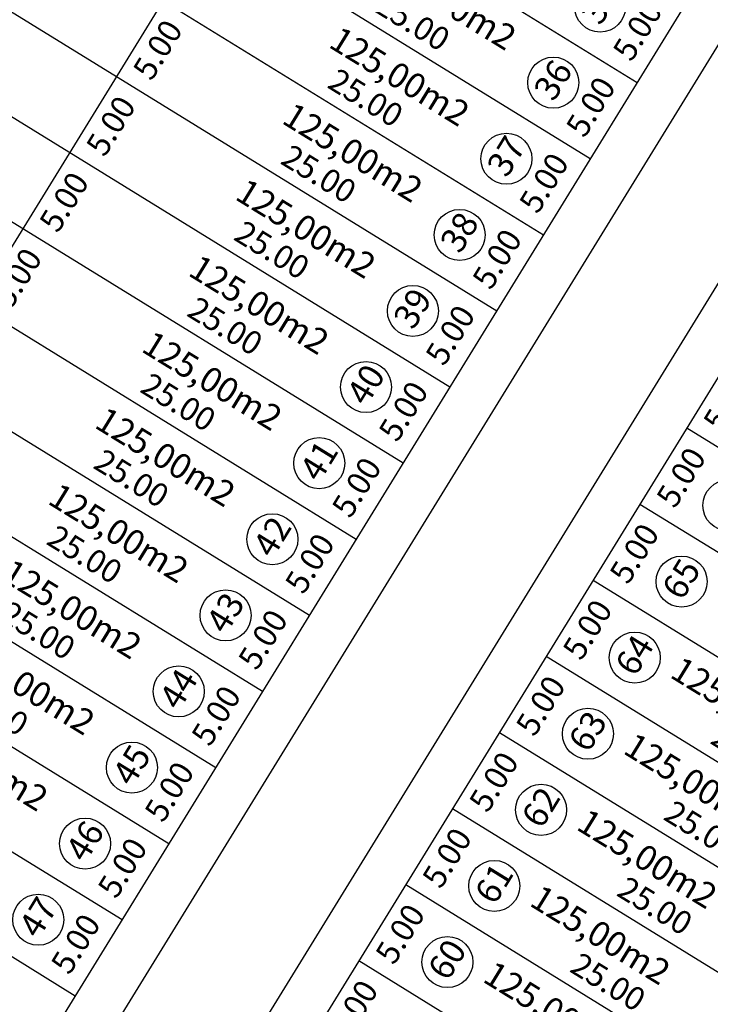
# Model space of a CAD drawing. Extents: x 186186 to 187563, y 1663598 to 1664774.
# Drawn here: x 186693 to 186732, y 1663796 to 1663851 of the extents above; entities that cross this region are included whole.
import ezdxf
from ezdxf.enums import TextEntityAlignment as Align

# ---------------------------------------------------------------- set-up
doc = ezdxf.new("R2010")
doc.units = 0
doc.header["$LTSCALE"] = 3
doc.header["$MEASUREMENT"] = 0
doc.layers.get('0').update_dxf_attribs({"linetype": 'CONTINUOUS'})
doc.layers.get('DEFPOINTS').update_dxf_attribs({"linetype": 'CONTINUOUS'})
for name, color, linetype in [('-AREA-LOTE', 1, 'CONTINUOUS'), ('-DIM-LOTE', 2, 'CONTINUOUS'), ('-DIM-QUADRA', 1, 'CONTINUOUS'), ('-LOTE', 8, 'CONTINUOUS'), ('-MEIO-FIO', 8, 'CONTINUOUS'), ('-NUMERO-LOTE', 1, 'CONTINUOUS'), ('-QUADRA', 4, 'CONTINUOUS')]:
    doc.layers.add(name, color=color, linetype=linetype)
doc.styles.add('ROMANS', font='FUTURAL.TTF', dxfattribs={"height": 1.3})
doc.dimstyles.new('DIM-LOTES$0', dxfattribs={"dimscale": 1000, "dimtxt": 1.4, "dimasz": 0.003, "dimexe": 0, "dimexo": 0, "dimgap": 0.0005, "dimtad": 2, "dimzin": 0, "dimdsep": 46, "dimtxsty": 'ROMANS', "dimblk1": 'DOTSMALL', "dimblk2": 'DOTSMALL', "dimsah": 1, "dimcen": 0.09, "dimse1": 1, "dimse2": 1, "dimsd1": 1, "dimsd2": 1, "dimclrd": 8, "dimclre": 8, "dimclrt": 256, "dimaunit": 1, "dimadec": 0, "dimazin": 0, "dimtfac": 1, "dimtdec": 5, "dimtofl": 0, "dimtmove": 2, "dimatfit": 3, "dimldrblk": 'DOTSMALL', "dimfxl": 0, "dimtolj": 1, "dimtzin": 0, "dimarcsym": 0})
doc.dimstyles.new('DIM-QUADRA$0', dxfattribs={"dimscale": 1000, "dimtxt": 1.4, "dimasz": 0.003, "dimexe": 0, "dimexo": 0, "dimgap": 0.0005, "dimtad": 2, "dimzin": 0, "dimdsep": 46, "dimtxsty": 'ROMANS', "dimblk1": 'DOTSMALL', "dimblk2": 'DOTSMALL', "dimsah": 1, "dimcen": 0.09, "dimse1": 1, "dimse2": 1, "dimsd1": 1, "dimsd2": 1, "dimclrd": 8, "dimclre": 8, "dimclrt": 256, "dimaunit": 1, "dimadec": 0, "dimazin": 0, "dimtfac": 1, "dimtdec": 5, "dimtofl": 0, "dimtmove": 2, "dimatfit": 3, "dimldrblk": 'DOTSMALL', "dimfxl": 0, "dimtolj": 1, "dimtzin": 0, "dimarcsym": 0})

# ---------------------------------------------------------------- blocks, each defined once
blk = doc.blocks.new('*D218')
at = {"layer": 'DEFPOINTS', "color": 0}
for p in [(186869.889, 1663936.203), (186870.155, 1663936.04), (186729.804, 1663708.141)]:
    blk.add_point(p, dxfattribs=at)
at = {"layer": '-DIM-QUADRA', "insert": (186798.718, 1663822.867), "char_height": 1.3, "attachment_point": 5, "rotation": 58.3732, "style": 'ROMANS'}
blk.add_mtext('\\A1;267.65', dxfattribs=at)
blk = doc.blocks.new('_DOTSMALL')
at = {"color": 0, "linetype": 'ByBlock', "const_width": 0.5}
blk.add_lwpolyline([(-0.0625, 0, 1), (0.0625, 0, 1)], format="xyb", close=True, dxfattribs=at)
blk = doc.blocks.new('*D219')
at = {"layer": 'DEFPOINTS', "color": 0}
for p in [(186859.511, 1663942.595), (186859.647, 1663942.511), (186728.785, 1663730.324)]:
    blk.add_point(p, dxfattribs=at)
at = {"layer": '-DIM-QUADRA', "insert": (186795.287, 1663835.758), "char_height": 1.3, "attachment_point": 5, "rotation": 58.3732, "style": 'ROMANS'}
blk.add_mtext('\\A1;249.30', dxfattribs=at)
blk = doc.blocks.new('*D220')
at = {"layer": 'DEFPOINTS', "color": 0}
for p in [(186816.676, 1663968.975), (186816.937, 1663968.814), (186696.532, 1663773.303)]:
    blk.add_point(p, dxfattribs=at)
at = {"layer": '-DIM-QUADRA', "insert": (186755.47, 1663871.838), "char_height": 1.3, "attachment_point": 5, "rotation": 58.3732, "style": 'ROMANS'}
blk.add_mtext('\\A1;229.61', dxfattribs=at)
blk = doc.blocks.new('*D221')
at = {"layer": 'DEFPOINTS', "color": 0}
for p in [(186806.294, 1663975.369), (186806.416, 1663975.293), (186688.469, 1663784.048)]:
    blk.add_point(p, dxfattribs=at)
at = {"layer": '-DIM-QUADRA', "insert": (186748.508, 1663879.015), "char_height": 1.3, "attachment_point": 5, "rotation": 58.3732, "style": 'ROMANS'}
blk.add_mtext('\\A1;224.69', dxfattribs=at)
blk = doc.blocks.new('*D222')
at = {"layer": 'DEFPOINTS', "color": 0}
for p in [(186763.487, 1664001.731), (186763.72, 1664001.588), (186656.217, 1663827.027)]:
    blk.add_point(p, dxfattribs=at)
at = {"layer": '-DIM-QUADRA', "insert": (186708.741, 1663915.063), "char_height": 1.3, "attachment_point": 5, "rotation": 58.3732, "style": 'ROMANS'}
blk.add_mtext('\\A1;205.01', dxfattribs=at)
blk = doc.blocks.new('*D225')
at = {"layer": 'DEFPOINTS', "color": 0}
for p in [(186753.076, 1664008.143), (186648.154, 1663837.772), (186648.344, 1663837.655)]:
    blk.add_point(p, dxfattribs=at)
at = {"layer": '-DIM-QUADRA', "insert": (186701.809, 1663922.222), "char_height": 1.3, "attachment_point": 5, "rotation": 58.3732, "style": 'ROMANS'}
blk.add_mtext('\\A1;200.09', dxfattribs=at)
blk = doc.blocks.new('*D1467')
at = {"layer": 'DEFPOINTS', "color": 0}
for p in [(186733.036, 1663832.577), (186730.414, 1663828.319), (186730.414, 1663828.319)]:
    blk.add_point(p, dxfattribs=at)
at = {"layer": '-DIM-LOTE', "insert": (186732.719, 1663829.835), "char_height": 1.3, "attachment_point": 5, "rotation": 58.3745, "style": 'ROMANS'}
blk.add_mtext('\\A1;5.00', dxfattribs=at)
blk = doc.blocks.new('*D1468')
at = {"layer": 'DEFPOINTS', "color": 0}
for p in [(186730.414, 1663828.319), (186751.783, 1663815.342), (186751.702, 1663815.21)]:
    blk.add_point(p, dxfattribs=at)
at = {"layer": '-DIM-LOTE', "insert": (186741.751, 1663822.891), "char_height": 1.3, "attachment_point": 5, "rotation": 328.3745, "style": 'ROMANS'}
blk.add_mtext('\\A1;25.00', dxfattribs=at)
blk = doc.blocks.new('*D1471')
at = {"layer": 'DEFPOINTS', "color": 0}
for p in [(186730.414, 1663828.319), (186727.792, 1663824.062), (186727.792, 1663824.062)]:
    blk.add_point(p, dxfattribs=at)
at = {"layer": '-DIM-LOTE', "insert": (186730.098, 1663825.578), "char_height": 1.3, "attachment_point": 5, "rotation": 58.3745, "style": 'ROMANS'}
blk.add_mtext('\\A1;5.00', dxfattribs=at)
blk = doc.blocks.new('*D1472')
at = {"layer": 'DEFPOINTS', "color": 0}
for p in [(186727.792, 1663824.062), (186749.08, 1663810.952), (186749.161, 1663811.084)]:
    blk.add_point(p, dxfattribs=at)
at = {"layer": '-DIM-LOTE', "insert": (186739.129, 1663818.633), "char_height": 1.3, "attachment_point": 5, "rotation": 328.3745, "style": 'ROMANS'}
blk.add_mtext('\\A1;25.00', dxfattribs=at)
blk = doc.blocks.new('*D1475')
at = {"layer": 'DEFPOINTS', "color": 0}
for p in [(186727.792, 1663824.062), (186725.17, 1663819.804), (186725.171, 1663819.804)]:
    blk.add_point(p, dxfattribs=at)
at = {"layer": '-DIM-LOTE', "insert": (186727.476, 1663821.321), "char_height": 1.3, "attachment_point": 5, "rotation": 58.3745, "style": 'ROMANS'}
blk.add_mtext('\\A1;5.00', dxfattribs=at)
blk = doc.blocks.new('*D1476')
at = {"layer": 'DEFPOINTS', "color": 0}
for p in [(186725.17, 1663819.804), (186746.458, 1663806.695), (186746.539, 1663806.827)]:
    blk.add_point(p, dxfattribs=at)
at = {"layer": '-DIM-LOTE', "insert": (186736.507, 1663814.376), "char_height": 1.3, "attachment_point": 5, "rotation": 328.3745, "style": 'ROMANS'}
blk.add_mtext('\\A1;25.00', dxfattribs=at)
blk = doc.blocks.new('*D1479')
at = {"layer": 'DEFPOINTS', "color": 0}
for p in [(186725.17, 1663819.804), (186722.548, 1663815.547), (186722.549, 1663815.547)]:
    blk.add_point(p, dxfattribs=at)
at = {"layer": '-DIM-LOTE', "insert": (186724.854, 1663817.063), "char_height": 1.3, "attachment_point": 5, "rotation": 58.3745, "style": 'ROMANS'}
blk.add_mtext('\\A1;5.00', dxfattribs=at)
blk = doc.blocks.new('*D1480')
at = {"layer": 'DEFPOINTS', "color": 0}
for p in [(186722.548, 1663815.547), (186743.836, 1663802.438), (186743.917, 1663802.57)]:
    blk.add_point(p, dxfattribs=at)
at = {"layer": '-DIM-LOTE', "insert": (186733.886, 1663810.118), "char_height": 1.3, "attachment_point": 5, "rotation": 328.3745, "style": 'ROMANS'}
blk.add_mtext('\\A1;25.00', dxfattribs=at)
blk = doc.blocks.new('*D1483')
at = {"layer": 'DEFPOINTS', "color": 0}
for p in [(186722.548, 1663815.547), (186719.926, 1663811.29), (186719.927, 1663811.289)]:
    blk.add_point(p, dxfattribs=at)
at = {"layer": '-DIM-LOTE', "insert": (186722.232, 1663812.806), "char_height": 1.3, "attachment_point": 5, "rotation": 58.3745, "style": 'ROMANS'}
blk.add_mtext('\\A1;5.00', dxfattribs=at)
blk = doc.blocks.new('*D1484')
at = {"layer": 'DEFPOINTS', "color": 0}
for p in [(186719.926, 1663811.29), (186741.295, 1663798.312), (186741.214, 1663798.18)]:
    blk.add_point(p, dxfattribs=at)
at = {"layer": '-DIM-LOTE', "insert": (186731.264, 1663805.861), "char_height": 1.3, "attachment_point": 5, "rotation": 328.3745, "style": 'ROMANS'}
blk.add_mtext('\\A1;25.00', dxfattribs=at)
blk = doc.blocks.new('*D1487')
at = {"layer": 'DEFPOINTS', "color": 0}
for p in [(186719.926, 1663811.29), (186717.304, 1663807.032), (186717.305, 1663807.032)]:
    blk.add_point(p, dxfattribs=at)
at = {"layer": '-DIM-LOTE', "insert": (186719.61, 1663808.548), "char_height": 1.3, "attachment_point": 5, "rotation": 58.3745, "style": 'ROMANS'}
blk.add_mtext('\\A1;5.00', dxfattribs=at)
blk = doc.blocks.new('*D1488')
at = {"layer": 'DEFPOINTS', "color": 0}
for p in [(186717.304, 1663807.032), (186738.592, 1663793.923), (186738.673, 1663794.055)]:
    blk.add_point(p, dxfattribs=at)
at = {"layer": '-DIM-LOTE', "insert": (186728.642, 1663801.604), "char_height": 1.3, "attachment_point": 5, "rotation": 328.3745, "style": 'ROMANS'}
blk.add_mtext('\\A1;25.00', dxfattribs=at)
blk = doc.blocks.new('*D1491')
at = {"layer": 'DEFPOINTS', "color": 0}
for p in [(186717.304, 1663807.032), (186714.682, 1663802.775), (186714.683, 1663802.775)]:
    blk.add_point(p, dxfattribs=at)
at = {"layer": '-DIM-LOTE', "insert": (186716.988, 1663804.291), "char_height": 1.3, "attachment_point": 5, "rotation": 58.3745, "style": 'ROMANS'}
blk.add_mtext('\\A1;5.00', dxfattribs=at)
blk = doc.blocks.new('*D1492')
at = {"layer": 'DEFPOINTS', "color": 0}
for p in [(186714.682, 1663802.775), (186735.97, 1663789.665), (186736.051, 1663789.797)]:
    blk.add_point(p, dxfattribs=at)
at = {"layer": '-DIM-LOTE', "insert": (186726.02, 1663797.346), "char_height": 1.3, "attachment_point": 5, "rotation": 328.3745, "style": 'ROMANS'}
blk.add_mtext('\\A1;25.00', dxfattribs=at)
blk = doc.blocks.new('*D1593')
at = {"layer": 'DEFPOINTS', "color": 0}
for p in [(186729.964, 1663852.085), (186730.258, 1663851.904), (186727.636, 1663847.646)]:
    blk.add_point(p, dxfattribs=at)
at = {"layer": '-DIM-LOTE', "insert": (186727.659, 1663850.568), "char_height": 1.3, "attachment_point": 5, "rotation": 58.3732, "style": 'ROMANS'}
blk.add_mtext('\\A1;5.00', dxfattribs=at)
blk = doc.blocks.new('*D1594')
at = {"layer": 'DEFPOINTS', "color": 0}
for p in [(186706.349, 1663860.756), (186727.637, 1663847.646), (186727.718, 1663847.778)]:
    blk.add_point(p, dxfattribs=at)
at = {"layer": '-DIM-LOTE', "insert": (186717.686, 1663855.327), "char_height": 1.3, "attachment_point": 5, "rotation": 328.3745, "style": 'ROMANS'}
blk.add_mtext('\\A1;25.00', dxfattribs=at)
blk = doc.blocks.new('*D1597')
at = {"layer": 'DEFPOINTS', "color": 0}
for p in [(186727.342, 1663847.828), (186727.636, 1663847.646), (186725.014, 1663843.389)]:
    blk.add_point(p, dxfattribs=at)
at = {"layer": '-DIM-LOTE', "insert": (186725.037, 1663846.311), "char_height": 1.3, "attachment_point": 5, "rotation": 58.3732, "style": 'ROMANS'}
blk.add_mtext('\\A1;5.00', dxfattribs=at)
blk = doc.blocks.new('*D1598')
at = {"layer": 'DEFPOINTS', "color": 0}
for p in [(186703.727, 1663856.498), (186725.015, 1663843.389), (186725.096, 1663843.521)]:
    blk.add_point(p, dxfattribs=at)
at = {"layer": '-DIM-LOTE', "insert": (186715.065, 1663851.07), "char_height": 1.3, "attachment_point": 5, "rotation": 328.3745, "style": 'ROMANS'}
blk.add_mtext('\\A1;25.00', dxfattribs=at)
blk = doc.blocks.new('*D1601')
at = {"layer": 'DEFPOINTS', "color": 0}
for p in [(186724.72, 1663843.57), (186725.014, 1663843.389), (186722.392, 1663839.131)]:
    blk.add_point(p, dxfattribs=at)
at = {"layer": '-DIM-LOTE', "insert": (186722.415, 1663842.054), "char_height": 1.3, "attachment_point": 5, "rotation": 58.3732, "style": 'ROMANS'}
blk.add_mtext('\\A1;5.00', dxfattribs=at)
blk = doc.blocks.new('*D1602')
at = {"layer": 'DEFPOINTS', "color": 0}
for p in [(186701.105, 1663852.241), (186722.393, 1663839.132), (186722.474, 1663839.264)]:
    blk.add_point(p, dxfattribs=at)
at = {"layer": '-DIM-LOTE', "insert": (186712.443, 1663846.812), "char_height": 1.3, "attachment_point": 5, "rotation": 328.3745, "style": 'ROMANS'}
blk.add_mtext('\\A1;25.00', dxfattribs=at)
blk = doc.blocks.new('*D1604')
at = {"layer": 'DEFPOINTS', "color": 0}
for p in [(186677.196, 1663861.093), (186698.484, 1663847.984), (186698.565, 1663848.116)]:
    blk.add_point(p, dxfattribs=at)
at = {"layer": '-DIM-LOTE', "insert": (186688.534, 1663855.665), "char_height": 1.3, "attachment_point": 5, "rotation": 328.3745, "style": 'ROMANS'}
blk.add_mtext('\\A1;25.00', dxfattribs=at)
blk = doc.blocks.new('*D1605')
at = {"layer": 'DEFPOINTS', "color": 0}
for p in [(186722.098, 1663839.313), (186722.392, 1663839.131), (186719.77, 1663834.874)]:
    blk.add_point(p, dxfattribs=at)
at = {"layer": '-DIM-LOTE', "insert": (186719.793, 1663837.796), "char_height": 1.3, "attachment_point": 5, "rotation": 58.3732, "style": 'ROMANS'}
blk.add_mtext('\\A1;5.00', dxfattribs=at)
blk = doc.blocks.new('*D1606')
at = {"layer": 'DEFPOINTS', "color": 0}
for p in [(186698.483, 1663847.984), (186719.771, 1663834.874), (186719.852, 1663835.006)]:
    blk.add_point(p, dxfattribs=at)
at = {"layer": '-DIM-LOTE', "insert": (186709.821, 1663842.555), "char_height": 1.3, "attachment_point": 5, "rotation": 328.3745, "style": 'ROMANS'}
blk.add_mtext('\\A1;25.00', dxfattribs=at)
blk = doc.blocks.new('*D1608')
at = {"layer": 'DEFPOINTS', "color": 0}
for p in [(186674.574, 1663856.836), (186695.862, 1663843.726), (186695.943, 1663843.858)]:
    blk.add_point(p, dxfattribs=at)
at = {"layer": '-DIM-LOTE', "insert": (186685.912, 1663851.407), "char_height": 1.3, "attachment_point": 5, "rotation": 328.3745, "style": 'ROMANS'}
blk.add_mtext('\\A1;25.00', dxfattribs=at)
blk = doc.blocks.new('*D1609')
at = {"layer": 'DEFPOINTS', "color": 0}
for p in [(186719.476, 1663835.055), (186719.77, 1663834.874), (186717.149, 1663830.617)]:
    blk.add_point(p, dxfattribs=at)
at = {"layer": '-DIM-LOTE', "insert": (186717.171, 1663833.539), "char_height": 1.3, "attachment_point": 5, "rotation": 58.3732, "style": 'ROMANS'}
blk.add_mtext('\\A1;5.00', dxfattribs=at)
blk = doc.blocks.new('*D1610')
at = {"layer": 'DEFPOINTS', "color": 0}
for p in [(186695.861, 1663843.726), (186717.231, 1663830.749), (186717.149, 1663830.617)]:
    blk.add_point(p, dxfattribs=at)
at = {"layer": '-DIM-LOTE', "insert": (186707.199, 1663838.298), "char_height": 1.3, "attachment_point": 5, "rotation": 328.3745, "style": 'ROMANS'}
blk.add_mtext('\\A1;25.00', dxfattribs=at)
blk = doc.blocks.new('*D1612')
at = {"layer": 'DEFPOINTS', "color": 0}
for p in [(186671.952, 1663852.578), (186693.322, 1663839.601), (186693.24, 1663839.469)]:
    blk.add_point(p, dxfattribs=at)
at = {"layer": '-DIM-LOTE', "insert": (186683.29, 1663847.15), "char_height": 1.3, "attachment_point": 5, "rotation": 328.3745, "style": 'ROMANS'}
blk.add_mtext('\\A1;25.00', dxfattribs=at)
blk = doc.blocks.new('*D1613')
at = {"layer": 'DEFPOINTS', "color": 0}
for p in [(186716.854, 1663830.798), (186717.149, 1663830.617), (186714.527, 1663826.359)]:
    blk.add_point(p, dxfattribs=at)
at = {"layer": '-DIM-LOTE', "insert": (186714.549, 1663829.281), "char_height": 1.3, "attachment_point": 5, "rotation": 58.3732, "style": 'ROMANS'}
blk.add_mtext('\\A1;5.00', dxfattribs=at)
blk = doc.blocks.new('*D1614')
at = {"layer": 'DEFPOINTS', "color": 0}
for p in [(186693.24, 1663839.469), (186714.527, 1663826.359), (186714.609, 1663826.491)]:
    blk.add_point(p, dxfattribs=at)
at = {"layer": '-DIM-LOTE', "insert": (186704.577, 1663834.04), "char_height": 1.3, "attachment_point": 5, "rotation": 328.3745, "style": 'ROMANS'}
blk.add_mtext('\\A1;25.00', dxfattribs=at)
blk = doc.blocks.new('*D1617')
at = {"layer": 'DEFPOINTS', "color": 0}
for p in [(186714.232, 1663826.54), (186714.527, 1663826.359), (186711.905, 1663822.102)]:
    blk.add_point(p, dxfattribs=at)
at = {"layer": '-DIM-LOTE', "insert": (186711.927, 1663825.024), "char_height": 1.3, "attachment_point": 5, "rotation": 58.3732, "style": 'ROMANS'}
blk.add_mtext('\\A1;5.00', dxfattribs=at)
blk = doc.blocks.new('*D1618')
at = {"layer": 'DEFPOINTS', "color": 0}
for p in [(186690.618, 1663835.211), (186711.905, 1663822.102), (186711.987, 1663822.234)]:
    blk.add_point(p, dxfattribs=at)
at = {"layer": '-DIM-LOTE', "insert": (186701.955, 1663829.783), "char_height": 1.3, "attachment_point": 5, "rotation": 328.3745, "style": 'ROMANS'}
blk.add_mtext('\\A1;25.00', dxfattribs=at)
blk = doc.blocks.new('*D1621')
at = {"layer": 'DEFPOINTS', "color": 0}
for p in [(186711.61, 1663822.283), (186711.905, 1663822.102), (186709.283, 1663817.844)]:
    blk.add_point(p, dxfattribs=at)
at = {"layer": '-DIM-LOTE', "insert": (186709.305, 1663820.767), "char_height": 1.3, "attachment_point": 5, "rotation": 58.3732, "style": 'ROMANS'}
blk.add_mtext('\\A1;5.00', dxfattribs=at)
blk = doc.blocks.new('*D1622')
at = {"layer": 'DEFPOINTS', "color": 0}
for p in [(186687.996, 1663830.954), (186709.284, 1663817.845), (186709.365, 1663817.977)]:
    blk.add_point(p, dxfattribs=at)
at = {"layer": '-DIM-LOTE', "insert": (186699.333, 1663825.525), "char_height": 1.3, "attachment_point": 5, "rotation": 328.3745, "style": 'ROMANS'}
blk.add_mtext('\\A1;25.00', dxfattribs=at)
blk = doc.blocks.new('*D1625')
at = {"layer": 'DEFPOINTS', "color": 0}
for p in [(186708.988, 1663818.026), (186709.283, 1663817.844), (186706.661, 1663813.587)]:
    blk.add_point(p, dxfattribs=at)
at = {"layer": '-DIM-LOTE', "insert": (186706.683, 1663816.509), "char_height": 1.3, "attachment_point": 5, "rotation": 58.3732, "style": 'ROMANS'}
blk.add_mtext('\\A1;5.00', dxfattribs=at)
blk = doc.blocks.new('*D1626')
at = {"layer": 'DEFPOINTS', "color": 0}
for p in [(186685.374, 1663826.697), (186706.743, 1663813.719), (186706.662, 1663813.587)]:
    blk.add_point(p, dxfattribs=at)
at = {"layer": '-DIM-LOTE', "insert": (186696.711, 1663821.268), "char_height": 1.3, "attachment_point": 5, "rotation": 328.3745, "style": 'ROMANS'}
blk.add_mtext('\\A1;25.00', dxfattribs=at)
blk = doc.blocks.new('*D1629')
at = {"layer": 'DEFPOINTS', "color": 0}
for p in [(186706.367, 1663813.768), (186706.661, 1663813.587), (186704.039, 1663809.33)]:
    blk.add_point(p, dxfattribs=at)
at = {"layer": '-DIM-LOTE', "insert": (186704.061, 1663812.252), "char_height": 1.3, "attachment_point": 5, "rotation": 58.3732, "style": 'ROMANS'}
blk.add_mtext('\\A1;5.00', dxfattribs=at)
blk = doc.blocks.new('*D1630')
at = {"layer": 'DEFPOINTS', "color": 0}
for p in [(186682.752, 1663822.439), (186704.04, 1663809.33), (186704.121, 1663809.462)]:
    blk.add_point(p, dxfattribs=at)
at = {"layer": '-DIM-LOTE', "insert": (186694.089, 1663817.011), "char_height": 1.3, "attachment_point": 5, "rotation": 328.3745, "style": 'ROMANS'}
blk.add_mtext('\\A1;25.00', dxfattribs=at)
blk = doc.blocks.new('*D2075')
at = {"layer": 'DEFPOINTS', "color": 0}
for p in [(186714.682, 1663802.775), (186712.061, 1663798.517), (186712.061, 1663798.517)]:
    blk.add_point(p, dxfattribs=at)
at = {"layer": '-DIM-LOTE', "insert": (186714.366, 1663800.034), "char_height": 1.3, "attachment_point": 5, "rotation": 58.3745, "style": 'ROMANS'}
blk.add_mtext('\\A1;5.00', dxfattribs=at)
blk = doc.blocks.new('*D2076')
at = {"layer": 'DEFPOINTS', "color": 0}
for p in [(186712.061, 1663798.517), (186733.348, 1663785.408), (186733.43, 1663785.54)]:
    blk.add_point(p, dxfattribs=at)
at = {"layer": '-DIM-LOTE', "insert": (186723.398, 1663793.089), "char_height": 1.3, "attachment_point": 5, "rotation": 328.3745, "style": 'ROMANS'}
blk.add_mtext('\\A1;25.00', dxfattribs=at)
blk = doc.blocks.new('*D2079')
at = {"layer": 'DEFPOINTS', "color": 0}
for p in [(186712.06, 1663798.517), (186709.439, 1663794.26), (186709.439, 1663794.26)]:
    blk.add_point(p, dxfattribs=at)
at = {"layer": '-DIM-LOTE', "insert": (186711.744, 1663795.776), "char_height": 1.3, "attachment_point": 5, "rotation": 58.3745, "style": 'ROMANS'}
blk.add_mtext('\\A1;5.00', dxfattribs=at)
blk = doc.blocks.new('*D2112')
at = {"layer": 'DEFPOINTS', "color": 0}
for p in [(186703.745, 1663809.511), (186704.039, 1663809.33), (186701.417, 1663805.072)]:
    blk.add_point(p, dxfattribs=at)
at = {"layer": '-DIM-LOTE', "insert": (186701.44, 1663807.994), "char_height": 1.3, "attachment_point": 5, "rotation": 58.3732, "style": 'ROMANS'}
blk.add_mtext('\\A1;5.00', dxfattribs=at)
blk = doc.blocks.new('*D2113')
at = {"layer": 'DEFPOINTS', "color": 0}
for p in [(186680.13, 1663818.182), (186701.418, 1663805.072), (186701.499, 1663805.204)]:
    blk.add_point(p, dxfattribs=at)
at = {"layer": '-DIM-LOTE', "insert": (186691.467, 1663812.753), "char_height": 1.3, "attachment_point": 5, "rotation": 328.3745, "style": 'ROMANS'}
blk.add_mtext('\\A1;25.00', dxfattribs=at)
blk = doc.blocks.new('*D2114')
at = {"layer": 'DEFPOINTS', "color": 0}
for p in [(186701.123, 1663805.253), (186701.417, 1663805.072), (186698.795, 1663800.815)]:
    blk.add_point(p, dxfattribs=at)
at = {"layer": '-DIM-LOTE', "insert": (186698.818, 1663803.737), "char_height": 1.3, "attachment_point": 5, "rotation": 58.3732, "style": 'ROMANS'}
blk.add_mtext('\\A1;5.00', dxfattribs=at)
blk = doc.blocks.new('*D2115')
at = {"layer": 'DEFPOINTS', "color": 0}
for p in [(186677.508, 1663813.924), (186698.796, 1663800.815), (186698.877, 1663800.947)]:
    blk.add_point(p, dxfattribs=at)
at = {"layer": '-DIM-LOTE', "insert": (186688.845, 1663808.496), "char_height": 1.3, "attachment_point": 5, "rotation": 328.3745, "style": 'ROMANS'}
blk.add_mtext('\\A1;25.00', dxfattribs=at)
blk = doc.blocks.new('*D2116')
at = {"layer": 'DEFPOINTS', "color": 0}
for p in [(186698.501, 1663800.996), (186698.795, 1663800.815), (186696.173, 1663796.557)]:
    blk.add_point(p, dxfattribs=at)
at = {"layer": '-DIM-LOTE', "insert": (186696.196, 1663799.48), "char_height": 1.3, "attachment_point": 5, "rotation": 58.3732, "style": 'ROMANS'}
blk.add_mtext('\\A1;5.00', dxfattribs=at)
blk = doc.blocks.new('*D2117')
at = {"layer": 'DEFPOINTS', "color": 0}
for p in [(186674.886, 1663809.667), (186696.255, 1663796.689), (186696.174, 1663796.558)]:
    blk.add_point(p, dxfattribs=at)
at = {"layer": '-DIM-LOTE', "insert": (186686.223, 1663804.238), "char_height": 1.3, "attachment_point": 5, "rotation": 328.3745, "style": 'ROMANS'}
blk.add_mtext('\\A1;25.00', dxfattribs=at)
blk = doc.blocks.new('*D2118')
at = {"layer": 'DEFPOINTS', "color": 0}
for p in [(186696.173, 1663796.557), (186688.073, 1663784.292), (186688.469, 1663784.048)]:
    blk.add_point(p, dxfattribs=at)
at = {"layer": '-DIM-LOTE', "insert": (186690.921, 1663791.165), "char_height": 1.3, "attachment_point": 5, "rotation": 58.3732, "style": 'ROMANS'}
blk.add_mtext('\\A1;14.69', dxfattribs=at)
blk = doc.blocks.new('*D3326')
at = {"layer": 'DEFPOINTS', "color": 0}
for p in [(186701.105, 1663852.241), (186698.483, 1663847.984), (186698.484, 1663847.983)]:
    blk.add_point(p, dxfattribs=at)
at = {"layer": '-DIM-LOTE', "insert": (186700.789, 1663849.5), "char_height": 1.3, "attachment_point": 5, "rotation": 58.3745, "style": 'ROMANS'}
blk.add_mtext('\\A1;5.00', dxfattribs=at)
blk = doc.blocks.new('*D3327')
at = {"layer": 'DEFPOINTS', "color": 0}
for p in [(186698.483, 1663847.984), (186695.861, 1663843.726), (186695.862, 1663843.726)]:
    blk.add_point(p, dxfattribs=at)
at = {"layer": '-DIM-LOTE', "insert": (186698.167, 1663845.242), "char_height": 1.3, "attachment_point": 5, "rotation": 58.3745, "style": 'ROMANS'}
blk.add_mtext('\\A1;5.00', dxfattribs=at)
blk = doc.blocks.new('*D3328')
at = {"layer": 'DEFPOINTS', "color": 0}
for p in [(186695.861, 1663843.726), (186693.24, 1663839.469), (186693.24, 1663839.469)]:
    blk.add_point(p, dxfattribs=at)
at = {"layer": '-DIM-LOTE', "insert": (186695.545, 1663840.985), "char_height": 1.3, "attachment_point": 5, "rotation": 58.3745, "style": 'ROMANS'}
blk.add_mtext('\\A1;5.00', dxfattribs=at)
blk = doc.blocks.new('*D3329')
at = {"layer": 'DEFPOINTS', "color": 0}
for p in [(186693.239, 1663839.469), (186690.618, 1663835.211), (186690.618, 1663835.211)]:
    blk.add_point(p, dxfattribs=at)
at = {"layer": '-DIM-LOTE', "insert": (186692.923, 1663836.728), "char_height": 1.3, "attachment_point": 5, "rotation": 58.3745, "style": 'ROMANS'}
blk.add_mtext('\\A1;5.00', dxfattribs=at)

msp = doc.modelspace()

# ---------------------------------------------------------------- linework, layer by layer
at = {"layer": '-LOTE'}
for p, q in [((186672.343, 1663805.538), (186771.897, 1663967.191)), ((186727.636, 1663847.646), (186685.062, 1663873.865)), ((186725.014, 1663843.389), (186682.44, 1663869.608)), ((186722.392, 1663839.131), (186679.818, 1663865.351)), ((186719.77, 1663834.874), (186677.196, 1663861.093)), ((186717.149, 1663830.617), (186674.574, 1663856.836)), ((186714.527, 1663826.359), (186671.952, 1663852.578)), ((186711.905, 1663822.102), (186669.331, 1663848.321)), ((186709.283, 1663817.844), (186666.709, 1663844.064)), ((186706.661, 1663813.587), (186664.087, 1663839.806)), ((186704.039, 1663809.33), (186661.465, 1663835.549)), ((186701.417, 1663805.072), (186658.843, 1663831.291)), ((186772.988, 1663802.1), (186730.414, 1663828.319)), ((186770.366, 1663797.843), (186727.792, 1663824.062)), ((186767.744, 1663793.585), (186725.17, 1663819.804)), ((186765.122, 1663789.328), (186722.548, 1663815.547)), ((186698.795, 1663800.815), (186677.508, 1663813.924)), ((186762.5, 1663785.07), (186719.926, 1663811.29)), ((186696.173, 1663796.557), (186674.886, 1663809.667)), ((186759.878, 1663780.813), (186717.304, 1663807.032)), ((186757.257, 1663776.556), (186714.682, 1663802.775)), ((186754.635, 1663772.298), (186712.061, 1663798.517))]:
    msp.add_line(p, q, dxfattribs=at)
at = {"layer": '-MEIO-FIO'}
for p, q in [((186690.811, 1663782.606), (186811.519, 1663978.61)), ((186694.191, 1663774.745), (186817.48, 1663974.939))]:
    msp.add_line(p, q, dxfattribs=at)
at = {"layer": '-NUMERO-LOTE', "color": 8}
for centre in [(186725.563, 1663851.914), (186722.941, 1663847.656), (186720.319, 1663843.399), (186717.698, 1663839.141), (186715.076, 1663834.884), (186712.454, 1663830.627), (186709.832, 1663826.369), (186732.746, 1663824.002), (186707.21, 1663822.112), (186730.124, 1663819.744), (186704.588, 1663817.854), (186727.502, 1663815.487), (186701.966, 1663813.597), (186724.88, 1663811.23), (186699.344, 1663809.34), (186722.258, 1663806.972), (186696.722, 1663805.082), (186719.636, 1663802.715), (186694.1, 1663800.825), (186717.014, 1663798.457)]:
    msp.add_circle(centre, 1.428, dxfattribs=at)
at = {"layer": '-QUADRA'}
msp.add_line((186688.469, 1663784.048), (186806.294, 1663975.369), dxfattribs=at)
msp.add_lwpolyline([(186696.532, 1663773.303), (186728.785, 1663730.324), (186859.511, 1663942.595), (186816.937, 1663968.814)], close=True, dxfattribs=at)

# ---------------------------------------------------------------- texts
at = {"layer": '-AREA-LOTE', "style": 'ROMANS'}
for p in [(186712.914, 1663853.943), (186710.292, 1663849.685), (186707.67, 1663845.428), (186705.048, 1663841.17), (186702.426, 1663836.913), (186699.804, 1663832.656), (186697.182, 1663828.398), (186694.561, 1663824.141), (186691.939, 1663819.883), (186689.317, 1663815.626), (186729.403, 1663814.427), (186686.695, 1663811.368), (186726.782, 1663810.17), (186724.16, 1663805.912), (186721.538, 1663801.655), (186718.916, 1663797.397)]:
    msp.add_text('125,00m2', height=1.4, rotation=328.3732, dxfattribs=at).set_placement(p)
at = {"layer": '-NUMERO-LOTE', "style": 'ROMANS'}
for s, p in [('35', (186726.139, 1663851.694)), ('36', (186723.517, 1663847.437)), ('37', (186720.895, 1663843.18)), ('38', (186718.274, 1663838.922)), ('39', (186715.652, 1663834.665)), ('40', (186713.03, 1663830.407)), ('41', (186710.408, 1663826.15)), ('42', (186707.786, 1663821.893)), ('65', (186730.7, 1663819.525)), ('43', (186705.164, 1663817.635)), ('64', (186728.078, 1663815.268)), ('44', (186702.542, 1663813.378)), ('63', (186725.456, 1663811.01)), ('45', (186699.92, 1663809.12)), ('62', (186722.834, 1663806.753)), ('46', (186697.298, 1663804.863)), ('61', (186720.212, 1663802.496)), ('47', (186694.676, 1663800.605)), ('60', (186717.59, 1663798.238))]:
    msp.add_text(s, height=1.4, rotation=58.3732, dxfattribs=at).set_placement(p, align=Align.CENTER)

# ---------------------------------------------------------------- dimensions: what is measured, and where the dimension line sits
at = {"layer": '-DIM-LOTE'}
for p1, p2, distance, picture, middle in [((186677.196, 1663861.093), (186698.484, 1663847.984), 0.155, '*D1604', (186688.534, 1663855.665)), ((186706.349, 1663860.756), (186727.637, 1663847.646), 0.155, '*D1594', (186717.686, 1663855.327)), ((186674.574, 1663856.836), (186695.862, 1663843.726), 0.155, '*D1608', (186685.912, 1663851.407)), ((186703.727, 1663856.498), (186725.015, 1663843.389), 0.155, '*D1598', (186715.065, 1663851.07)), ((186671.952, 1663852.578), (186693.24, 1663839.469), 0.155, '*D1612', (186683.29, 1663847.15)), ((186701.105, 1663852.241), (186698.483, 1663847.984), 0.001, '*D3326', (186700.789, 1663849.5)), ((186701.105, 1663852.241), (186722.393, 1663839.132), 0.155, '*D1602', (186712.443, 1663846.812)), ((186727.636, 1663847.646), (186730.258, 1663851.904), 0.346, '*D1593', (186727.659, 1663850.568)), ((186698.483, 1663847.984), (186695.861, 1663843.726), 0.001, '*D3327', (186698.167, 1663845.242)), ((186698.483, 1663847.984), (186719.771, 1663834.874), 0.155, '*D1606', (186709.821, 1663842.555)), ((186725.014, 1663843.389), (186727.636, 1663847.646), 0.346, '*D1597', (186725.037, 1663846.311)), ((186722.392, 1663839.131), (186725.014, 1663843.389), 0.346, '*D1601', (186722.415, 1663842.054)), ((186695.861, 1663843.726), (186693.24, 1663839.469), 0.001, '*D3328', (186695.545, 1663840.985)), ((186695.861, 1663843.726), (186717.149, 1663830.617), 0.155, '*D1610', (186707.199, 1663838.298)), ((186719.77, 1663834.874), (186722.392, 1663839.131), 0.346, '*D1605', (186719.793, 1663837.796)), ((186693.239, 1663839.469), (186690.618, 1663835.211), 0.001, '*D3329', (186692.923, 1663836.728)), ((186693.24, 1663839.469), (186714.527, 1663826.359), 0.155, '*D1614', (186704.577, 1663834.04)), ((186690.618, 1663835.211), (186711.905, 1663822.102), 0.155, '*D1618', (186701.955, 1663829.783)), ((186717.149, 1663830.617), (186719.77, 1663834.874), 0.346, '*D1609', (186717.171, 1663833.539)), ((186733.036, 1663832.577), (186730.414, 1663828.319), 0.001, '*D1467', (186732.719, 1663829.835)), ((186687.996, 1663830.954), (186709.284, 1663817.845), 0.155, '*D1622', (186699.333, 1663825.525)), ((186714.527, 1663826.359), (186717.149, 1663830.617), 0.346, '*D1613', (186714.549, 1663829.281)), ((186730.414, 1663828.319), (186727.792, 1663824.062), 0.001, '*D1471', (186730.098, 1663825.578)), ((186730.414, 1663828.319), (186751.702, 1663815.21), 0.155, '*D1468', (186741.751, 1663822.891)), ((186711.905, 1663822.102), (186714.527, 1663826.359), 0.346, '*D1617', (186711.927, 1663825.024)), ((186685.374, 1663826.697), (186706.662, 1663813.587), 0.155, '*D1626', (186696.711, 1663821.268)), ((186727.792, 1663824.062), (186725.17, 1663819.804), 0.001, '*D1475', (186727.476, 1663821.321)), ((186727.792, 1663824.062), (186749.08, 1663810.952), 0.155, '*D1472', (186739.129, 1663818.633)), ((186709.283, 1663817.844), (186711.905, 1663822.102), 0.346, '*D1621', (186709.305, 1663820.767)), ((186682.752, 1663822.439), (186704.04, 1663809.33), 0.155, '*D1630', (186694.089, 1663817.011)), ((186725.17, 1663819.804), (186722.548, 1663815.547), 0.001, '*D1479', (186724.854, 1663817.063)), ((186725.17, 1663819.804), (186746.458, 1663806.695), 0.155, '*D1476', (186736.507, 1663814.376)), ((186680.13, 1663818.182), (186701.418, 1663805.072), 0.155, '*D2113', (186691.467, 1663812.753)), ((186706.661, 1663813.587), (186709.283, 1663817.844), 0.346, '*D1625', (186706.683, 1663816.509)), ((186722.548, 1663815.547), (186719.926, 1663811.29), 0.001, '*D1483', (186722.232, 1663812.806)), ((186722.548, 1663815.547), (186743.836, 1663802.438), 0.155, '*D1480', (186733.886, 1663810.118)), ((186677.508, 1663813.924), (186698.796, 1663800.815), 0.155, '*D2115', (186688.845, 1663808.496)), ((186704.039, 1663809.33), (186706.661, 1663813.587), 0.346, '*D1629', (186704.061, 1663812.252)), ((186719.926, 1663811.29), (186717.304, 1663807.032), 0.001, '*D1487', (186719.61, 1663808.548)), ((186719.926, 1663811.29), (186741.214, 1663798.18), 0.155, '*D1484', (186731.264, 1663805.861)), ((186701.417, 1663805.072), (186704.039, 1663809.33), 0.346, '*D2112', (186701.44, 1663807.994)), ((186674.886, 1663809.667), (186696.174, 1663796.558), 0.155, '*D2117', (186686.223, 1663804.238)), ((186717.304, 1663807.032), (186714.682, 1663802.775), 0.001, '*D1491', (186716.988, 1663804.291)), ((186717.304, 1663807.032), (186738.592, 1663793.923), 0.155, '*D1488', (186728.642, 1663801.604)), ((186698.795, 1663800.815), (186701.417, 1663805.072), 0.346, '*D2114', (186698.818, 1663803.737)), ((186714.682, 1663802.775), (186712.061, 1663798.517), 0.001, '*D2075', (186714.366, 1663800.034)), ((186714.682, 1663802.775), (186735.97, 1663789.665), 0.155, '*D1492', (186726.02, 1663797.346)), ((186696.173, 1663796.557), (186698.795, 1663800.815), 0.346, '*D2116', (186696.196, 1663799.48)), ((186712.06, 1663798.517), (186709.439, 1663794.26), 0.001, '*D2079', (186711.744, 1663795.776)), ((186712.061, 1663798.517), (186733.348, 1663785.408), 0.155, '*D2076', (186723.398, 1663793.089)), ((186696.173, 1663796.557), (186688.469, 1663784.048), -0.466, '*D2118', (186690.921, 1663791.165))]:
    dim = msp.add_aligned_dim(p1=p1, p2=p2, distance=distance, dimstyle='DIM-LOTES$0', dxfattribs=at)
    dim.commit()
    dim.dimension.update_dxf_attribs({"geometry": picture, "text_midpoint": middle})
at = {"layer": '-DIM-QUADRA'}
for p1, p2, distance, picture, middle in [((186753.076, 1664008.143), (186648.154, 1663837.772), 0.223, '*D225', (186701.809, 1663922.222)), ((186656.217, 1663827.027), (186763.72, 1664001.588), 0.274, '*D222', (186708.741, 1663915.063)), ((186688.469, 1663784.048), (186806.294, 1663975.369), -0.144, '*D221', (186748.508, 1663879.015)), ((186696.532, 1663773.303), (186816.937, 1663968.814), 0.307, '*D220', (186755.47, 1663871.838)), ((186728.785, 1663730.324), (186859.511, 1663942.595), -0.159, '*D219', (186795.287, 1663835.758)), ((186729.804, 1663708.141), (186870.155, 1663936.04), 0.312, '*D218', (186798.718, 1663822.867))]:
    dim = msp.add_aligned_dim(p1=p1, p2=p2, distance=distance, dimstyle='DIM-QUADRA$0', dxfattribs=at)
    dim.commit()
    dim.dimension.update_dxf_attribs({"geometry": picture, "text_midpoint": middle})

doc.saveas('drawing.dxf')
